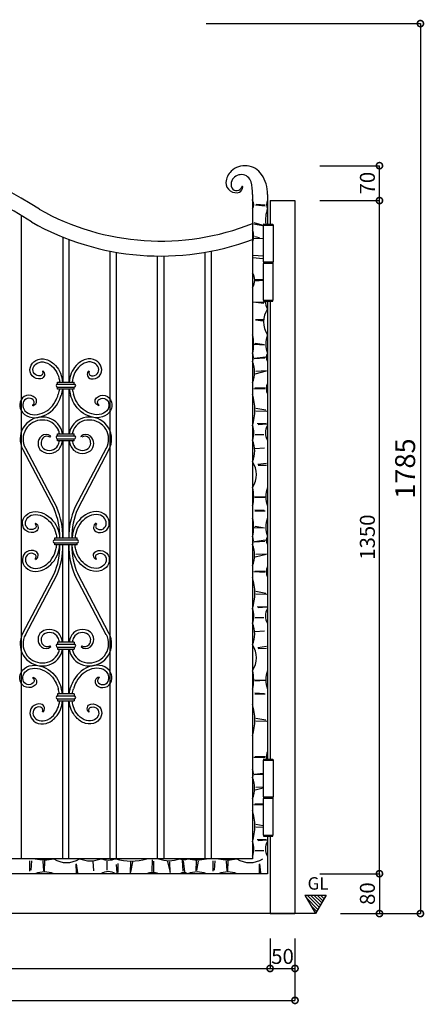
# Model space of a CAD drawing. Extents: x 343 to 2462, y 246 to 2220.
# Drawn here: x 1652 to 2462, y 246 to 2220 of the extents above; entities that cross this region are included whole.
import ezdxf

# ---------------------------------------------------------------- set-up
doc = ezdxf.new("R2010")
doc.units = 0
doc.layers.get('0').update_dxf_attribs({"linetype": 'CONTINUOUS'})
doc.layers.add('1', color=4, linetype='CONTINUOUS')
doc.styles.add('CENTURY', font='CENTURY.TTF', dxfattribs={"height": 40})
doc.styles.add('MS-G', font='MS Gothic.ttf', dxfattribs={"height": 3})
doc.styles.add('ｽﾀｲﾙ2', font='CENTURY.TTF', dxfattribs={"height": 30})

# ---------------------------------------------------------------- blocks, each defined once
blk = doc.blocks.new('_DOTSMALL')
at = {"layer": '1', "color": 0, "const_width": 0.5}
blk.add_lwpolyline([(-0.0625, 0, 1), (0.0625, 0, 1)], format="xyb", close=True, dxfattribs=at)
blk = doc.blocks.new('*X4')
at = {"color": 0}
for p, q in [((2226.4, 459.1), (2249.4, 436.1)), ((2227.8, 464.4), (2251.9, 440.3)), ((2234.5, 464.4), (2254.4, 444.6)), ((2241.3, 464.4), (2256.8, 448.9)), ((2248, 464.4), (2259.3, 453.1)), ((2254.7, 464.4), (2261.8, 457.4)), ((2261.5, 464.4), (2264.2, 461.7)), ((2235.6, 443.2), (2247, 431.8))]:
    blk.add_line(p, q, dxfattribs=at)

msp = doc.modelspace()

# ---------------------------------------------------------------- linework, layer by layer
for p, q in [((2025, 2212.6), (2454.7, 2212.6)), ((2454.7, 2212.6), (2454.7, 427.6)), ((2253.3, 1927.6), (2372.6, 1927.6)), ((2372.6, 1857.6), (2372.6, 1927.6)), ((2118.3, 1870.1), (2118.3, 537.6)), ((2118.3, 1857.6), (2118.3, 1860.1)), ((2148.3, 1870.1), (2148.3, 1810.6)), ((2153.3, 1857.6), (2203.3, 1857.6)), ((2153.3, 1857.6), (2153.3, 1810.6)), ((2203.3, 1857.6), (2203.3, 427.6)), ((2253.3, 1857.6), (2372.6, 1857.6)), ((2253.3, 1857.6), (2372.6, 1857.6)), ((2372.6, 507.6), (2372.6, 1857.6)), ((2143.6, 1846.6), (2123.9, 1848.5)), ((2125.2, 1850.4), (2143.6, 1849.1)), ((1655.3, 537.6), (1655.3, 1827.3)), ((2120.8, 1813.6), (2139.6, 1808.4)), ((2138.5, 1807.2), (2120.8, 1810.4)), ((2120.8, 1782.4), (2139.6, 1781.5)), ((2122.7, 1785.6), (2132.2, 1783.7)), ((1832.7, 537.6), (1832.7, 1756.3)), ((1845.7, 537.6), (1845.7, 1753.9)), ((1927.9, 537.6), (1927.9, 1746.4)), ((1940.9, 537.6), (1940.9, 1746.4)), ((2023.1, 537.6), (2023.1, 1753.9)), ((2036.1, 537.6), (2036.1, 1756.3)), ((2139.6, 1740.6), (2118.2, 1742.9)), ((2139.6, 1746.2), (2119.7, 1747.5)), ((2139.6, 1699), (2122.8, 1699)), ((2124.3, 1696.4), (2139.6, 1698.1)), ((2119.2, 1653.6), (2143, 1654.6)), ((2140.9, 1651.1), (2119.2, 1653.6)), ((2148.3, 1655.6), (2148.3, 737.6)), ((2153.3, 1655.6), (2153.3, 737.6)), ((2123.9, 1618.7), (2139.4, 1616.2)), ((2139.4, 1618.7), (2123.9, 1618.7)), ((2142.4, 1567.7), (2122.2, 1568.7)), ((2123.2, 1571.7), (2141.9, 1568.7)), ((2142.9, 1541.5), (2121.7, 1540)), ((2122.2, 1541.5), (2144.4, 1544.5)), ((2123.7, 1510.1), (2146.1, 1516)), ((2146.1, 1516), (2124.5, 1514.8)), ((1727.3, 1493.7), (1760.7, 1493.7)), ((1727.3, 1489.7), (1727.3, 1493.7)), ((1727.3, 1489.7), (1760.7, 1489.7)), ((1727.3, 1483.7), (1760.7, 1483.7)), ((1727.3, 1479.7), (1727.3, 1483.7)), ((1760.7, 1489.7), (1760.7, 1493.7)), ((1760.7, 1479.7), (1760.7, 1483.7)), ((2122.9, 1482), (2144.3, 1482)), ((1760.7, 1479.7), (1727.3, 1479.7)), ((2143.5, 1479.3), (2120.5, 1480.1)), ((2145.1, 1437.1), (2124.6, 1440.7)), ((2124.6, 1435.9), (2146.9, 1435.3)), ((2127.7, 1410.4), (2145.7, 1410.9)), ((2146.6, 1409.5), (2129.6, 1408)), ((1727.3, 1389.9), (1760.7, 1389.9)), ((1727.3, 1385.9), (1727.3, 1389.9)), ((1727.3, 1385.9), (1760.7, 1385.9)), ((1760.7, 1385.9), (1760.7, 1389.9)), ((2123.3, 1388.5), (2141, 1388.5)), ((1727.3, 1379.9), (1760.7, 1379.9)), ((1727.3, 1375.9), (1727.3, 1379.9)), ((1760.7, 1375.9), (1727.3, 1375.9)), ((1760.7, 1375.9), (1760.7, 1379.9)), ((2123, 1360.4), (2142.4, 1361.8)), ((2146.5, 1330.4), (2128.8, 1328.1)), ((2129.4, 1326.7), (2146.5, 1327.1)), ((2122.5, 1263.7), (2143.2, 1263.3)), ((2142.6, 1262.3), (2123.1, 1261.4)), ((2122.8, 1237.6), (2141.2, 1236.6)), ((2143.2, 1234.7), (2122.8, 1234.7)), ((2142.4, 1200.4), (2122.2, 1201.4)), ((2123.2, 1204.3), (2141.9, 1201.4)), ((1721.6, 1181), (1766.4, 1181)), ((1721.6, 1177), (1721.6, 1181)), ((1721.6, 1177), (1766.4, 1177)), ((1721.6, 1167), (1721.6, 1171)), ((1721.6, 1171), (1766.4, 1171)), ((1766.4, 1167), (1721.6, 1167)), ((1766.4, 1177), (1766.4, 1181)), ((1766.4, 1167), (1766.4, 1171)), ((2142.9, 1174.2), (2121.7, 1172.7)), ((2122.2, 1174.2), (2144.4, 1177.2)), ((2123.7, 1142.8), (2146.1, 1148.7)), ((2146.1, 1148.7), (2124.5, 1147.5)), ((2143.5, 1112), (2120.5, 1112.8)), ((2122.9, 1114.7), (2144.3, 1114.7)), ((2145.1, 1069.8), (2124.6, 1073.4)), ((2124.6, 1068.6), (2146.9, 1068)), ((2127.7, 1043.1), (2145.7, 1043.6)), ((2146.6, 1042.2), (2129.6, 1040.7)), ((2123.3, 1021.2), (2141, 1021.2)), ((2123, 993.1), (2142.4, 994.5)), ((1760.7, 972), (1727.3, 972)), ((1727.3, 972), (1727.3, 968)), ((1727.3, 968), (1760.7, 968)), ((1760.7, 972), (1760.7, 968)), ((1727.3, 962), (1760.7, 962)), ((1727.3, 962), (1727.3, 958)), ((1727.3, 958), (1760.7, 958)), ((1760.7, 962), (1760.7, 958)), ((2146.5, 963.1), (2128.8, 960.7)), ((2129.4, 959.4), (2146.5, 959.7)), ((2122.5, 896.3), (2143.2, 896)), ((2142.6, 895), (2123.1, 894)), ((2122.8, 870.3), (2141.2, 869.3)), ((1760.7, 868.2), (1727.3, 868.2)), ((1727.3, 868.2), (1727.3, 864.2)), ((1727.3, 864.2), (1760.7, 864.2)), ((1727.3, 858.2), (1760.7, 858.2)), ((1727.3, 858.2), (1727.3, 854.2)), ((1727.3, 854.2), (1760.7, 854.2)), ((1760.7, 868.2), (1760.7, 864.2)), ((1760.7, 858.2), (1760.7, 854.2)), ((2143.2, 867.4), (2122.8, 867.4)), ((2145.1, 815.2), (2124.6, 818.8)), ((2124.6, 814), (2146.9, 813.4)), ((2143.5, 740.1), (2120.5, 740.8)), ((2122.9, 742.8), (2144.3, 742.8)), ((2139.6, 706.8), (2121.7, 705.6)), ((2122.2, 707.1), (2139.6, 709.4)), ((2123.7, 675.6), (2139.6, 679.8)), ((2139.6, 681.2), (2124.5, 680.3)), ((2139.6, 645), (2120.5, 645.6)), ((2122.9, 647.6), (2139.6, 647.6)), ((2139.6, 603.6), (2124.6, 606.2)), ((2124.6, 601.4), (2139.6, 601)), ((2127.7, 576), (2145.7, 576.4)), ((2146.6, 575), (2129.6, 573.6)), ((2148.3, 582.6), (2148.3, 507.6)), ((2153.3, 582.6), (2153.3, 427.6)), ((2123.3, 554), (2141, 554)), ((2118.3, 537.6), (1369.8, 537.6)), ((1701.1, 533.4), (1700.8, 512.7)), ((1916.7, 512.4), (1917.5, 535.4)), ((1978.9, 513), (1977.5, 534.2)), ((1978.9, 533.7), (1981.9, 511.5)), ((2005.1, 513.4), (2006.1, 533.7)), ((2068.4, 533.4), (2068.1, 512.7)), ((1672.1, 512.7), (1672.1, 533.1)), ((1675.1, 533.1), (1674.1, 514.6)), ((1699.8, 513.3), (1698.8, 532.8)), ((1764.2, 526.5), (1764.5, 509.4)), ((1767.8, 509.4), (1765.5, 527.1)), ((1797.8, 532.9), (1799.2, 513.5)), ((1825.9, 532.6), (1825.9, 514.9)), ((1846.9, 509.3), (1845.5, 526.3)), ((1847.9, 528.1), (1848.3, 510.2)), ((1873.3, 531.2), (1872.7, 509)), ((1874.5, 510.8), (1878.1, 531.2)), ((1919.5, 533), (1919.5, 511.6)), ((1947.5, 532.1), (1953.4, 509.8)), ((1953.4, 509.8), (1952.2, 531.4)), ((2009.1, 532.7), (2006.1, 513.9)), ((2039.4, 512.7), (2039.4, 533.1)), ((2042.4, 533.1), (2041.4, 514.6)), ((2067.1, 513.3), (2066.1, 532.8)), ((2131.5, 526.5), (2131.8, 509.4)), ((2135.1, 509.4), (2132.8, 527.1)), ((2148.3, 507.6), (1339.8, 507.6)), ((2253.3, 507.6), (2372.6, 507.6)), ((2253.3, 507.6), (2372.6, 507.6)), ((2372.6, 507.6), (2372.6, 427.6)), ((2223.3, 464.4), (2244.6, 427.6)), ((2223.3, 464.4), (2265.8, 464.4)), ((2265.8, 464.4), (2244.6, 427.6)), ((2244.6, 427.6), (343.2, 427.6)), ((2153.3, 427.6), (2203.3, 427.6)), ((2294.6, 427.6), (2372.6, 427.6)), ((2294.6, 427.6), (2454.7, 427.6)), ((2153.3, 377.6), (2153.3, 317.5)), ((2153.3, 377.6), (2153.3, 317.5)), ((2203.3, 377.6), (2203.3, 253.5)), ((2203.3, 377.6), (2203.3, 317.5)), ((521.3, 317.5), (2153.3, 317.5)), ((2153.3, 317.5), (2203.3, 317.5)), ((471.3, 253.5), (2203.3, 253.5))]:
    msp.add_line(p, q)
at = {"color": 7, "linetype": 'CONTINUOUS'}
for p, q in [((2139.6, 1808.6), (2139.6, 1734.6)), ((2139.6, 1808.6), (2159.6, 1808.6)), ((2140.1, 1810.1), (2140.1, 1809.1)), ((2140.6, 1810.6), (2158.6, 1810.6)), ((2159.1, 1810.1), (2159.1, 1809.1)), ((2159.6, 1808.6), (2159.6, 1734.6)), ((2139.6, 1734.6), (2159.6, 1734.6)), ((2139.6, 1731.6), (2139.6, 1657.6)), ((2159.6, 1731.6), (2139.6, 1731.6)), ((2140.1, 1734.6), (2140.1, 1731.6)), ((2159.1, 1734.6), (2159.1, 1731.6)), ((2159.6, 1657.6), (2159.6, 1731.6)), ((2139.6, 1657.6), (2159.6, 1657.6)), ((2140.1, 1657.1), (2140.1, 1656.1)), ((2140.6, 1655.6), (2158.6, 1655.6)), ((2141.6, 1657.6), (2157.6, 1657.6)), ((2159.1, 1656.1), (2159.1, 1657.1)), ((2139.6, 735.6), (2139.6, 661.6)), ((2139.6, 735.6), (2159.6, 735.6)), ((2140.1, 737.1), (2140.1, 736.1)), ((2140.6, 737.6), (2158.6, 737.6)), ((2159.1, 737.1), (2159.1, 736.1)), ((2159.6, 735.6), (2159.6, 661.6)), ((2139.6, 661.6), (2159.6, 661.6)), ((2139.6, 658.6), (2139.6, 584.6)), ((2159.6, 658.6), (2139.6, 658.6)), ((2140.1, 661.6), (2140.1, 658.6)), ((2159.1, 661.6), (2159.1, 658.6)), ((2159.6, 584.6), (2159.6, 658.6)), ((2139.6, 584.6), (2159.6, 584.6)), ((2140.1, 584.1), (2140.1, 583.1)), ((2140.6, 582.6), (2158.6, 582.6)), ((2141.6, 584.6), (2157.6, 584.6)), ((2159.1, 583.1), (2159.1, 584.1))]:
    msp.add_line(p, q, dxfattribs=at)
at = {"linetype": 'CONTINUOUS'}
for p, q in [((1738, 1784.5), (1738, 1493.7)), ((1750, 1779.8), (1750, 1493.7)), ((1738, 1479.7), (1738, 1389.9)), ((1750, 1479.7), (1750, 1389.9)), ((1712.3, 1383.1), (1713.6, 1384.9)), ((1775.7, 1383.1), (1774.4, 1384.9)), ((1738, 1375.9), (1738, 1181)), ((1750, 1375.9), (1750, 1181)), ((1657.6, 1358.2), (1720.3, 1239.2)), ((1662.9, 1361), (1725.7, 1241.8)), ((1825.1, 1361), (1762.3, 1241.8)), ((1830.4, 1358.2), (1767.7, 1239.2)), ((1738, 972), (1738, 1167)), ((1750, 972), (1750, 1167)), ((1657.6, 989.7), (1720.3, 1108.7)), ((1662.9, 986.9), (1725.7, 1106.1)), ((1825.1, 986.9), (1762.3, 1106.1)), ((1830.4, 989.7), (1767.7, 1108.7)), ((1712.3, 964.8), (1713.6, 963)), ((1738, 868.2), (1738, 958)), ((1750, 868.2), (1750, 958)), ((1775.7, 964.8), (1774.4, 963)), ((1738, 537.6), (1738, 854.2)), ((1750, 537.6), (1750, 854.2))]:
    msp.add_line(p, q, dxfattribs=at)
for points in [[(1698, 1516.3, -0.624487), (1693.8, 1500.2, -0.57127), (1672.9, 1523.6, -0.199275), (1683.6, 1536.9, -0.19229), (1704.5, 1538.9, -0.143518), (1723.5, 1526.6, -0.160139), (1737.5, 1493.7, -0.160139)], [(1698, 1516.3), (1697.3, 1514.8, -0.501605), (1692.6, 1506.1, -0.573145), (1678.7, 1521.9, -0.199421), (1686.4, 1531.6, -0.191232), (1702.8, 1533.1, -0.143631), (1719, 1522.7, -0.157708), (1731.5, 1493.7, -0.157708)], [(1790, 1516.3, 0.624487), (1794.2, 1500.2, 0.57127), (1815.1, 1523.6, 0.199275), (1804.4, 1536.9, 0.19229), (1783.5, 1538.9, 0.143518), (1764.5, 1526.6, 0.160139), (1750.5, 1493.7, 0.160139)], [(1790, 1516.3), (1790.8, 1514.8, 0.501605), (1795.4, 1506.1, 0.573145), (1809.3, 1521.9, 0.199421), (1801.6, 1531.6, 0.191232), (1785.2, 1533.1, 0.143631), (1769.1, 1522.7, 0.157708), (1756.5, 1493.7, 0.157708)], [(1677.5, 1446.3, 0.624487), (1682.6, 1462.1, 0.57127), (1652.4, 1453.6, 0.199275), (1654.2, 1436.7, 0.19229), (1670.8, 1423.7, 0.143518), (1693.4, 1423.8, 0.201305), (1727.9, 1451.6, 0.052545), (1734.5, 1467.1)], [(1677.5, 1446.3), (1677.6, 1447.9, 0.501605), (1678.5, 1457.8, 0.573145), (1658.2, 1452, 0.199421), (1659.5, 1439.7, 0.191232), (1672.5, 1429.5, 0.143631), (1691.7, 1429.6, 0.201623), (1722.7, 1454.5, 0.054449), (1728.9, 1469.2, 0.056123)], [(1731.1, 1479.7, -0.036395), (1728.9, 1469.2)], [(1737.1, 1479.7, -0.040602), (1734.5, 1467.1)], [(1750.9, 1479.7, 0.040602), (1753.5, 1467.1)], [(1810.5, 1446.3, -0.624487), (1805.4, 1462.1, -0.57127), (1835.6, 1453.6, -0.199275), (1833.8, 1436.7, -0.19229), (1817.2, 1423.7, -0.143518), (1794.7, 1423.8, -0.201305), (1760.1, 1451.6, -0.052545), (1753.5, 1467.1)], [(1756.9, 1479.7, 0.036395), (1759.1, 1469.2)], [(1810.5, 1446.3), (1810.4, 1447.9, -0.501605), (1809.6, 1457.8, -0.573145), (1829.8, 1452, -0.199421), (1828.6, 1439.7, -0.191232), (1815.6, 1429.5, -0.143631), (1796.4, 1429.6, -0.201623), (1765.4, 1454.5, -0.054449), (1759.1, 1469.2, -0.056123)], [(1683.1, 1210.4, -0.624487), (1683.6, 1193.8, -0.57127), (1657, 1210.4, -0.199275), (1663.5, 1226.1, -0.19229), (1683, 1234, -0.143518), (1704.7, 1227.5, -0.201305), (1730, 1191.1, -0.032388), (1731.7, 1181, -0.032388)], [(1683.1, 1210.4), (1682.8, 1208.8, -0.501605), (1680.8, 1199.1, -0.573145), (1663, 1210.3, -0.199421), (1667.7, 1221.9, -0.191232), (1683, 1228, -0.143631), (1701.4, 1222.5, -0.201623), (1724.2, 1189.8, -0.030596), (1725.6, 1181, -0.030596)], [(1804.9, 1210.4, 0.624487), (1804.4, 1193.8, 0.57127), (1831, 1210.4, 0.199275), (1824.5, 1226.1, 0.19229), (1805, 1234, 0.143518), (1783.3, 1227.5, 0.201305), (1758, 1191.1, 0.032388), (1756.4, 1181, 0.032388)], [(1804.9, 1210.4), (1805.2, 1208.8, 0.501605), (1807.2, 1199.1, 0.573145), (1825, 1210.3, 0.199421), (1820.3, 1221.9, 0.191232), (1805, 1228, 0.143631), (1786.6, 1222.5, 0.201623), (1763.8, 1189.8, 0.030596), (1762.4, 1181, 0.030596)], [(1683.1, 1137.5, 0.624487), (1683.6, 1154.1, 0.57127), (1657, 1137.5, 0.199275), (1663.5, 1121.8, 0.19229), (1683, 1114, 0.143518), (1704.7, 1120.4, 0.201305), (1730, 1156.8, 0.032183), (1731.7, 1167, 0.032183)], [(1683.1, 1137.5), (1682.8, 1139.1, 0.501605), (1680.8, 1148.8, 0.573145), (1663, 1137.6, 0.199421), (1667.7, 1126.1, 0.191232), (1683, 1120, 0.143631), (1701.4, 1125.4, 0.201623), (1724.2, 1158.1, 0.030596), (1725.6, 1167, 0.030596)], [(1804.9, 1137.5, -0.624487), (1804.4, 1154.1, -0.57127), (1831, 1137.5, -0.199275), (1824.5, 1121.8, -0.19229), (1805, 1114, -0.143518), (1783.3, 1120.4, -0.201305), (1758, 1156.8, -0.032183), (1756.4, 1167, -0.032183)], [(1804.9, 1137.5), (1805.2, 1139.1, -0.501605), (1807.2, 1148.8, -0.573145), (1825, 1137.6, -0.199421), (1820.3, 1126.1, -0.191232), (1805, 1120, -0.143631), (1786.6, 1125.4, -0.201623), (1763.8, 1158.1, -0.030596), (1762.4, 1167, -0.030596)], [(1677.5, 901.6, -0.624487), (1682.6, 885.8, -0.57127), (1652.4, 894.3, -0.199275), (1654.2, 911.2, -0.19229), (1670.8, 924.2, -0.143518), (1693.4, 924.1, -0.201305), (1727.9, 896.3, -0.052545), (1734.5, 880.9)], [(1677.5, 901.6), (1677.6, 900, -0.501605), (1678.5, 890.1, -0.573145), (1658.2, 895.9, -0.199421), (1659.5, 908.3, -0.191232), (1672.5, 918.4, -0.143631), (1691.7, 918.3, -0.201623), (1722.7, 893.4, -0.054449), (1728.9, 878.7, -0.056123)], [(1810.5, 901.6, 0.624487), (1805.4, 885.8, 0.57127), (1835.6, 894.3, 0.199275), (1833.8, 911.2, 0.19229), (1817.2, 924.2, 0.143518), (1794.7, 924.1, 0.201305), (1760.1, 896.3, 0.052545), (1753.5, 880.9)], [(1810.5, 901.6), (1810.4, 900, 0.501605), (1809.6, 890.1, 0.573145), (1829.8, 895.9, 0.199421), (1828.6, 908.3, 0.191232), (1815.6, 918.4, 0.143631), (1796.4, 918.3, 0.201623), (1765.4, 893.4, 0.054449), (1759.1, 878.7, 0.056123)], [(1731.1, 868.2, 0.036395), (1728.9, 878.7)], [(1737.1, 868.2, 0.040602), (1734.5, 880.9)], [(1750.9, 868.2, -0.040602), (1753.5, 880.9)], [(1756.9, 868.2, -0.036395), (1759.1, 878.7)], [(1698, 831.6, 0.624487), (1693.8, 847.7, 0.57127), (1672.9, 824.3, 0.199275), (1683.6, 811, 0.19229), (1704.5, 809, 0.143518), (1723.5, 821.3, 0.160139), (1737.5, 854.2, 0.160139)], [(1698, 831.6), (1697.3, 833.1, 0.501605), (1692.6, 841.9, 0.573145), (1678.7, 826.1, 0.199421), (1686.4, 816.3, 0.191232), (1702.8, 814.8, 0.143631), (1719, 825.2, 0.157708), (1731.5, 854.2, 0.157708)], [(1790, 831.6, -0.624487), (1794.2, 847.7, -0.57127), (1815.1, 824.3, -0.199275), (1804.4, 811, -0.19229), (1783.5, 809, -0.143518), (1764.5, 821.3, -0.160139), (1750.5, 854.2, -0.160139)], [(1790, 831.6), (1790.8, 833.1, -0.501605), (1795.4, 841.9, -0.573145), (1809.3, 826.1, -0.199421), (1801.6, 816.3, -0.191232), (1785.2, 814.8, -0.143631), (1769.1, 825.2, -0.157708), (1756.5, 854.2, -0.157708)]]:
    msp.add_lwpolyline(points, format="xyb", dxfattribs=at)
for centre, radius, start, end in [((1337.3, 1301.5), 644.5, 56.7288, 87.1095), ((1337.3, 1301.5), 614.5, 56.6518, 86.9683), ((1934.4, 2271.9), 495.5, 240.5425, 291.7828), ((1934.4, 2271.9), 525.5, 240.4311, 290.4815), ((1696.7, 1379.1), 44.4, 89.7442, 208.1281), ((1698.1, 1383.6), 39.9, 24.4466, 91.6684), ((1789.9, 1383.6), 39.9, 88.3316, 155.5534), ((1791.3, 1379.1), 44.4, 331.8719, 90.2558), ((1696.7, 1379.1), 38.4, 89.6877, 208.155), ((1698.1, 1383.6), 33.9, 24.4466, 91.6684), ((1789.9, 1383.6), 33.9, 88.3316, 155.5534), ((1791.3, 1379.1), 38.4, 331.845, 90.3123), ((1708, 1370.3), 19.7, 131.7378, 228.2832), ((1704.2, 1375.5), 13.3, 44.9394, 134.4308), ((1706.2, 1374), 11, 56.3963, 141.8141), ((1695, 1382.9), 37, 11.0215, 23.6758), ((1695, 1382.9), 43, 9.4675, 23.6758), ((1793, 1382.9), 43, 156.3242, 170.5325), ((1793, 1382.9), 37, 156.3242, 168.9785), ((1783.8, 1375.5), 13.3, 45.5692, 135.0606), ((1781.8, 1374), 11, 38.1859, 123.6037), ((1780.1, 1370.3), 19.7, 311.7168, 48.2622), ((1709.1, 1371.5), 14.8, 140.9501, 227.699), ((1710.6, 1376.8), 26.4, 233.4503, 330.4747), ((1711, 1376.2), 19.7, 232.7233, 330.3991), ((1695, 1382.9), 37, 333.6565, 349.1976), ((1695, 1382.9), 43, 333.6565, 350.7202), ((1793, 1382.9), 43, 189.2798, 206.3435), ((1777.4, 1376.8), 26.4, 209.5253, 306.5497), ((1793, 1382.9), 37, 190.8024, 206.3435), ((1777, 1376.2), 19.7, 209.6009, 307.2767), ((1779, 1371.5), 14.8, 312.301, 39.0499), ((1596.6, 1184.3), 135.3, 358.6449, 23.9235), ((1596.6, 1184.3), 141.3, 358.6449, 24.0061), ((1891.4, 1184.3), 141.3, 155.9939, 181.3551), ((1891.4, 1184.3), 135.3, 156.0765, 181.3551), ((1596.6, 1163.6), 135.3, 336.0765, 1.3551), ((1596.6, 1163.6), 141.3, 335.9939, 1.3551), ((1891.4, 1163.6), 141.3, 178.6449, 204.0061), ((1891.4, 1163.6), 135.3, 178.6449, 203.9235), ((1696.7, 968.8), 44.4, 151.8719, 270.2558), ((1708, 977.6), 19.7, 131.7168, 228.2622), ((1710.6, 971.1), 26.4, 29.5253, 126.5497), ((1711, 971.7), 19.7, 29.6009, 127.2767), ((1777.4, 971.1), 26.4, 53.4503, 150.4747), ((1777, 971.7), 19.7, 52.7233, 150.3991), ((1791.3, 968.8), 44.4, 269.7442, 28.1281), ((1780.1, 977.6), 19.7, 311.7378, 48.2832), ((1696.7, 968.8), 38.4, 151.845, 270.3123), ((1709.1, 976.4), 14.8, 132.301, 219.0499), ((1695, 965), 37, 10.8024, 26.3435), ((1695, 965), 43, 9.2798, 26.3435), ((1793, 965), 43, 153.6565, 170.7202), ((1793, 965), 37, 153.6565, 169.1976), ((1779, 976.4), 14.8, 320.9501, 47.699), ((1791.3, 968.8), 38.4, 269.6877, 28.155), ((1704.2, 972.4), 13.3, 225.5692, 315.0606), ((1698.1, 964.3), 33.9, 268.3316, 335.5534), ((1706.2, 973.9), 11, 218.1859, 303.6037), ((1695, 965), 37, 336.3242, 348.9785), ((1695, 965), 43, 336.3242, 350.5325), ((1793, 965), 43, 189.4675, 203.6758), ((1793, 965), 37, 191.0215, 203.6758), ((1789.9, 964.3), 33.9, 204.4466, 271.6684), ((1783.8, 972.4), 13.3, 224.9394, 314.4308), ((1781.8, 973.9), 11, 236.3963, 321.8141), ((1698.1, 964.3), 39.9, 268.3316, 335.5534), ((1789.9, 964.3), 39.9, 204.4466, 271.6684)]:
    msp.add_arc(centre, radius, start, end, dxfattribs=at)
for centre, radius, start, end in [((2099.3, 1891.3), 34.7, 133.6824, 175.3468), ((2103.2, 1887.3), 40.3, 34.3151, 133.7392), ((2092.7, 1890.4), 17.5, 156.4389, 205.3297), ((2095.6, 1888.8), 20.9, 17.8871, 155.4018), ((2077.3, 1870.9), 70.9, 359.3367, 33.518), ((2085.3, 1894), 20.6, 179.6811, 289.5787), ((2086.2, 1888.6), 10.9, 211.2269, 341.6267), ((2087, 1885.1), 11.6, 296.3027, 360), ((2097.6, 1884.9), 1.13, 11.4957, 164.9127), ((2006.5, 1870.2), 111.8, 359.9402, 12.9177), ((2106, 1849.4), 14.7, 326.3458, 33.6542), ((2165.2, 1849.4), 18.8, 154.3603, 205.6397), ((2203.5, 1819.8), 59.3, 158.8107, 188.9449), ((2089.8, 1786.7), 30.8, 337.5051, 22.4949), ((2095, 1698.1), 27.5, 327.7604, 32.2396), ((2187.8, 1614.3), 47.3, 146.7887, 213.2113), ((2170.2, 1654.4), 26.2, 177.2128, 212.8376), ((2046.4, 1569.8), 74.2, 345.5674, 14.4326), ((2196, 1569.8), 51.2, 158.8019, 201.1981), ((2101.3, 1543.2), 18.8, 334.3603, 25.6397), ((2160.5, 1543.2), 14.7, 146.3458, 213.6542), ((2063, 1513.6), 59.3, 338.8107, 21.1893), ((1727.3, 1486.7), 3, 90, 270), ((1760.7, 1486.7), 3, 270, 90), ((2176.7, 1480.4), 30.8, 157.5051, 202.4949), ((2016.3, 1437.6), 106.6, 343.0452, 16.9548), ((2079.3, 1391.8), 41.6, 339.3683, 20.6317), ((2171.5, 1391.8), 27.5, 147.7604, 212.2396), ((1727.3, 1382.9), 3, 90, 270), ((1760.7, 1382.9), 3, 270, 90), ((2065.4, 1355.6), 57.1, 337.7625, 22.2375), ((2078.7, 1308), 47.3, 326.7887, 33.2113), ((2046.4, 1263.6), 74.2, 345.5674, 14.4326), ((2196, 1263.6), 51.2, 158.8019, 201.1981), ((2046.4, 1202.5), 74.2, 345.5674, 14.4326), ((2196, 1202.5), 51.2, 158.8019, 201.1981), ((1721.6, 1174), 3, 90, 270), ((1766.4, 1174), 3, 270, 90), ((2101.3, 1175.9), 18.8, 334.3603, 25.6397), ((2063, 1146.3), 59.3, 338.8107, 21.1893), ((2160.5, 1175.9), 14.7, 146.3458, 213.6542), ((2176.7, 1113.1), 30.8, 157.5051, 202.4949), ((2016.3, 1070.3), 106.6, 343.0452, 16.9548), ((2079.3, 1024.5), 41.6, 339.3683, 20.6317), ((2171.5, 1024.5), 27.5, 147.7604, 212.2396), ((2065.4, 988.3), 57.1, 337.7625, 22.2375), ((1727.3, 965), 3, 90, 270), ((1760.7, 965), 3, 270, 90), ((2078.7, 940.7), 47.3, 326.7887, 33.2113), ((2046.4, 896.3), 74.2, 345.5674, 14.4326), ((2196, 896.3), 51.2, 158.8019, 201.1981), ((1727.3, 861.2), 3, 90, 270), ((1760.7, 861.2), 3, 270, 90), ((2016.3, 815.7), 106.6, 343.0452, 16.9548), ((2176.7, 741.2), 30.8, 157.5051, 186.6898), ((2101.3, 708.7), 18.8, 334.3603, 25.6397), ((2063, 679.2), 59.3, 338.8107, 21.1893), ((2016.3, 603.1), 106.6, 343.0452, 16.9548), ((2079.3, 557.4), 41.6, 339.3683, 20.6317), ((2171.5, 557.4), 27.5, 147.7604, 212.2396), ((1701.1, 609.5), 74.2, 255.5674, 284.4326), ((1745.5, 577.2), 47.3, 236.7887, 303.2113), ((1793, 590.5), 57.1, 247.7625, 292.2375), ((1829.3, 576.6), 41.6, 249.3683, 290.6317), ((1875, 639.6), 106.6, 253.0452, 286.9548), ((1951.1, 592.9), 59.3, 248.8107, 291.1893), ((1980.6, 554.6), 18.8, 244.3603, 295.6397), ((2007.3, 609.5), 74.2, 255.5674, 284.4326), ((2068.4, 609.5), 74.2, 255.5674, 284.4326), ((2112.8, 577.2), 47.3, 236.7887, 303.2113), ((1701.1, 459.9), 51.2, 68.8019, 111.1981), ((1829.3, 484.4), 27.5, 57.7604, 122.2396), ((1917.9, 479.2), 30.8, 67.5051, 112.4949), ((1980.6, 495.4), 14.7, 56.3458, 123.6542), ((2007.3, 459.9), 51.2, 68.8019, 111.1981), ((2068.4, 459.9), 51.2, 68.8019, 111.1981)]:
    msp.add_arc(centre, radius, start, end)
at = {"color": 7, "linetype": 'CONTINUOUS'}
for centre, start, end in [((2140.6, 1810.1), 90, 180), ((2140.6, 1809.1), 180, 270), ((2158.6, 1810.1), 0, 90), ((2158.6, 1809.1), 270, 0), ((2140.6, 1657.1), 90, 180), ((2140.6, 1656.1), 180, 270), ((2158.6, 1657.1), 0, 90), ((2158.6, 1656.1), 270, 0), ((2140.6, 737.1), 90, 180), ((2140.6, 736.1), 180, 270), ((2158.6, 737.1), 0, 90), ((2158.6, 736.1), 270, 0), ((2140.6, 584.1), 90, 180), ((2140.6, 583.1), 180, 270), ((2158.6, 584.1), 0, 90), ((2158.6, 583.1), 270, 0)]:
    msp.add_arc(centre, 0.5, start, end, dxfattribs=at)

# ---------------------------------------------------------------- block references
at = {"xscale": 25, "yscale": 25, "zscale": 25}
for p, rotation in [((2454.7, 2212.6), 90), ((2372.6, 1927.6), 90), ((2372.6, 1857.6), 270), ((2372.6, 1857.6), 90), ((2372.6, 507.6), 90), ((2372.6, 507.6), 270), ((2372.6, 427.6), 270), ((2454.7, 427.6), 270), ((2153.3, 317.5), 180)]:
    msp.add_blockref('_DOTSMALL', p, dxfattribs=dict(at, rotation=rotation))
at = {"linetype": 'CONTINUOUS'}
msp.add_blockref('*X4', (0, 0), dxfattribs=at)
at = {"xscale": 25, "yscale": 25, "zscale": 25}
for p in [(2153.3, 317.5), (2203.3, 317.5), (2203.3, 253.5)]:
    msp.add_blockref('_DOTSMALL', p, dxfattribs=at)

# ---------------------------------------------------------------- texts
at = {"style": 'MS-G'}
msp.add_text('GL', height=25, dxfattribs=at).set_placement((2228.5, 475.6))
at = {"color": 255, "attachment_point": 5, "rotation": 90}
for s, insert, char_height, style in [('70', (2352.3, 1892.6), 30, 'ｽﾀｲﾙ2'), ('1785', (2429.3, 1320.1), 40, 'CENTURY'), ('1350', (2352.3, 1182.6), 30, 'ｽﾀｲﾙ2'), ('80', (2352.3, 467.6), 30, 'ｽﾀｲﾙ2')]:
    msp.add_mtext(s, dxfattribs=dict(at, insert=insert, char_height=char_height, style=style))
at = {"color": 255, "insert": (2178.3, 337.8), "char_height": 30, "attachment_point": 5, "style": 'ｽﾀｲﾙ2'}
msp.add_mtext('50', dxfattribs=at)

doc.saveas('drawing.dxf')
